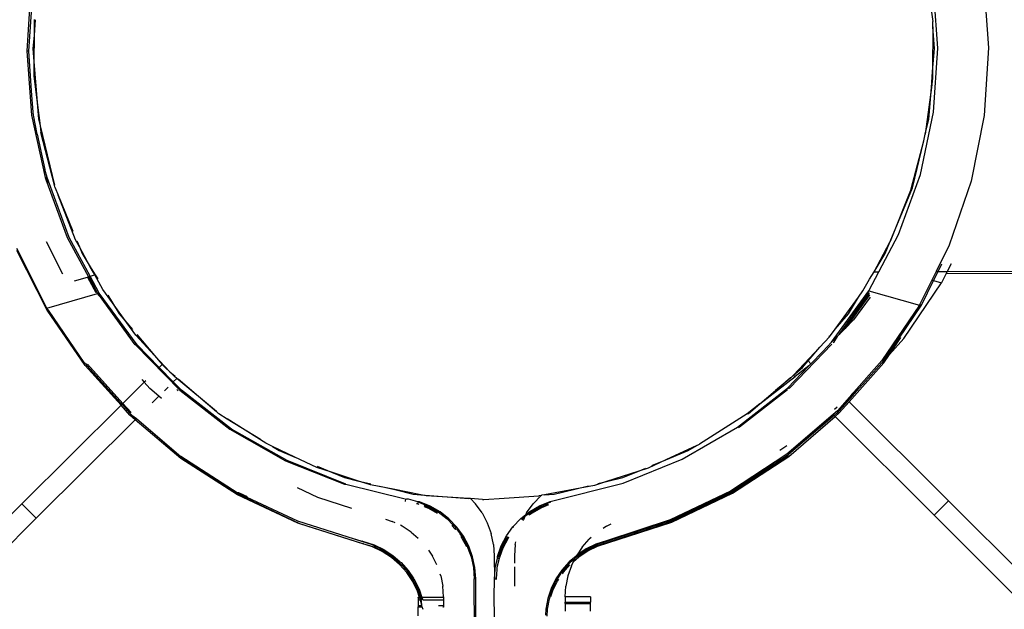
# Model space of a CAD drawing. Units: metres. Extents: x -8.1 to 9.4, y -6.4 to 14.5.
# Drawn here: x 3.5 to 3.6, y 0.9 to 1 of the extents above; entities that cross this region are included whole.
import ezdxf

# ---------------------------------------------------------------- set-up
doc = ezdxf.new("R2010")
doc.units = ezdxf.units.M

msp = doc.modelspace()

# ---------------------------------------------------------------- linework, layer by layer
for p, q in [((3.587648, 1.009106), (3.588115, 1.00246)), ((3.493586, 1.008434), (3.493164, 1.002135)), ((3.493371, 1.00213), (3.493798, 1.008472)), ((3.583117, 1.002443), (3.582653, 1.00874)), ((3.493891, 1.005247), (3.493888, 1.003712)), ((3.494008, 1.005239), (3.493888, 1.003712)), ((3.582499, 1.006003), (3.582615, 1.005071)), ((3.582614, 1.004544), (3.582606, 1.000125)), ((3.582614, 1.004544), (3.582615, 1.005071)), ((3.582784, 1.00239), (3.582614, 1.004544)), ((3.493888, 1.003712), (3.493784, 1.00239)), ((3.493888, 1.003712), (3.493883, 1.001132)), ((3.493784, 1.00239), (3.493883, 1.001132)), ((3.582606, 1.000125), (3.582784, 1.00239)), ((3.582692, 0.996114), (3.583117, 1.002443)), ((3.588115, 1.00246), (3.587693, 0.995804)), ((3.588115, 1.00246), (3.588152, 1.00246)), ((3.493371, 1.00213), (3.493164, 1.002135)), ((3.493164, 1.002135), (3.493633, 0.995809)), ((3.493647, 0.99821), (3.493371, 1.00213)), ((3.493883, 1.001132), (3.49388, 0.999665)), ((3.493883, 1.001132), (3.494203, 0.997069)), ((3.49388, 0.999665), (3.494203, 0.997069)), ((3.582481, 0.998547), (3.582606, 1.000125)), ((3.582604, 0.999489), (3.582481, 0.998547)), ((3.582606, 1.000125), (3.582604, 0.999489)), ((3.582481, 0.998547), (3.581882, 0.993954)), ((3.582236, 0.995428), (3.582481, 0.998547)), ((3.493802, 0.996121), (3.493647, 0.99821)), ((3.494203, 0.997069), (3.494332, 0.995428)), ((3.494203, 0.997069), (3.494487, 0.994782)), ((3.493633, 0.995809), (3.49497, 0.989676)), ((3.493835, 0.995833), (3.493802, 0.996121)), ((3.494198, 0.993957), (3.493835, 0.995833)), ((3.5814, 0.989972), (3.582692, 0.996114)), ((3.587693, 0.995804), (3.586399, 0.989298)), ((3.494332, 0.995428), (3.494487, 0.994782)), ((3.494487, 0.994782), (3.494569, 0.994125)), ((3.494487, 0.994782), (3.495898, 0.988905)), ((3.581882, 0.993954), (3.582236, 0.995428)), ((3.494198, 0.993957), (3.494957, 0.990471)), ((3.495898, 0.988905), (3.494569, 0.994125)), ((3.581726, 0.993305), (3.581882, 0.993954)), ((3.580495, 0.988548), (3.581726, 0.993305)), ((3.580606, 0.988639), (3.581726, 0.993305)), ((3.495168, 0.98969), (3.494957, 0.990471)), ((3.49497, 0.989676), (3.495168, 0.98969)), ((3.49497, 0.989676), (3.49504, 0.989486)), ((3.497359, 0.983762), (3.495168, 0.98969)), ((3.495174, 0.98947), (3.495168, 0.98969)), ((3.57925, 0.984035), (3.5814, 0.989972)), ((3.49504, 0.989486), (3.495174, 0.98947)), ((3.49504, 0.989486), (3.497163, 0.983754)), ((3.495323, 0.989069), (3.495174, 0.98947)), ((3.495946, 0.988716), (3.495898, 0.988905)), ((3.495946, 0.988716), (3.495962, 0.988639)), ((3.586399, 0.989298), (3.584244, 0.982995)), ((3.586399, 0.989298), (3.586438, 0.989294)), ((3.495962, 0.988639), (3.496256, 0.987928)), ((3.496256, 0.987928), (3.497731, 0.984368)), ((3.497991, 0.983522), (3.496256, 0.987928)), ((3.578422, 0.983366), (3.580606, 0.988639)), ((3.580495, 0.988548), (3.578422, 0.983366)), ((3.577311, 0.980376), (3.57925, 0.984035)), ((3.496716, 0.980144), (3.495123, 0.983314)), ((3.497163, 0.983754), (3.499255, 0.979878)), ((3.499423, 0.979926), (3.497359, 0.983762)), ((3.498364, 0.98284), (3.497991, 0.983522)), ((3.498122, 0.983424), (3.498364, 0.98284)), ((3.498364, 0.98284), (3.498634, 0.982187)), ((3.499444, 0.980865), (3.498364, 0.98284)), ((3.576823, 0.980375), (3.578393, 0.983295)), ((3.577934, 0.982187), (3.578393, 0.983295)), ((3.578393, 0.983295), (3.578422, 0.983366)), ((3.584244, 0.982995), (3.582949, 0.980396)), ((3.495165, 0.976793), (3.492178, 0.982679)), ((3.49517, 0.976585), (3.492184, 0.982464)), ((3.498634, 0.982187), (3.499444, 0.980865)), ((3.576823, 0.980375), (3.577934, 0.982187)), ((3.583151, 0.980396), (3.58353, 0.981156)), ((3.584431, 0.98115), (3.584054, 0.980399)), ((3.499331, 0.979899), (3.499423, 0.979926)), ((3.499423, 0.979926), (3.499886, 0.980057)), ((3.500327, 0.978248), (3.499423, 0.979926)), ((3.499444, 0.980865), (3.499931, 0.98007)), ((3.499886, 0.980057), (3.499444, 0.980865)), ((3.499886, 0.980057), (3.499931, 0.98007)), ((3.50067, 0.978625), (3.499886, 0.980057)), ((3.499931, 0.98007), (3.50017, 0.979681)), ((3.576311, 0.978491), (3.577311, 0.980376)), ((3.576383, 0.979656), (3.576823, 0.980375)), ((3.576823, 0.980375), (3.577311, 0.980376)), ((3.582949, 0.980396), (3.58253, 0.979553)), ((3.582705, 0.979503), (3.583151, 0.980396)), ((3.582949, 0.980396), (3.583151, 0.980396)), ((3.583151, 0.980396), (3.584054, 0.980399)), ((3.583953, 0.980199), (3.583491, 0.979279)), ((3.584054, 0.980399), (3.583953, 0.980199)), ((3.583953, 0.980199), (3.638282, 0.980385)), ((3.584054, 0.980399), (3.638282, 0.980585)), ((3.49789, 0.979489), (3.499161, 0.979851)), ((3.499161, 0.979851), (3.499255, 0.979878)), ((3.499161, 0.979851), (3.499987, 0.978317)), ((3.499255, 0.979878), (3.499331, 0.979899)), ((3.499255, 0.979878), (3.500145, 0.97823)), ((3.500145, 0.97823), (3.499331, 0.979899)), ((3.575731, 0.978476), (3.576383, 0.979656)), ((3.579753, 0.973796), (3.583491, 0.979279)), ((3.58253, 0.979553), (3.581321, 0.977125)), ((3.581493, 0.977076), (3.582705, 0.979503)), ((3.58253, 0.979553), (3.582705, 0.979503)), ((3.582705, 0.979503), (3.583491, 0.979279)), ((3.495165, 0.976793), (3.500145, 0.97823)), ((3.500145, 0.97823), (3.500227, 0.978238)), ((3.500145, 0.97823), (3.500166, 0.9782)), ((3.500227, 0.978238), (3.500166, 0.9782)), ((3.500166, 0.9782), (3.500291, 0.978031)), ((3.500227, 0.978238), (3.500327, 0.978248)), ((3.500291, 0.978031), (3.500341, 0.978024)), ((3.504056, 0.973171), (3.500327, 0.978248)), ((3.503862, 0.973179), (3.500341, 0.978024)), ((3.501631, 0.977297), (3.50067, 0.978625)), ((3.501165, 0.978057), (3.501631, 0.977297)), ((3.572634, 0.973415), (3.576311, 0.978491)), ((3.573383, 0.97418), (3.576326, 0.978313)), ((3.576352, 0.978274), (3.573383, 0.97418)), ((3.576382, 0.978112), (3.573962, 0.974776)), ((3.575285, 0.977865), (3.575731, 0.978476)), ((3.576311, 0.978491), (3.581302, 0.977088)), ((3.576326, 0.978313), (3.57634, 0.978339)), ((3.501631, 0.977297), (3.502283, 0.976233)), ((3.503053, 0.975331), (3.501631, 0.977297)), ((3.572978, 0.974703), (3.575285, 0.977865)), ((3.574285, 0.976233), (3.575285, 0.977865)), ((3.576427, 0.977873), (3.574788, 0.975627)), ((3.581302, 0.977088), (3.577595, 0.971605)), ((3.577777, 0.971591), (3.581493, 0.977076)), ((3.581321, 0.977125), (3.581302, 0.977088)), ((3.581302, 0.977088), (3.581493, 0.977076)), ((3.581493, 0.977076), (3.581321, 0.977125)), ((3.495285, 0.976619), (3.495165, 0.976793)), ((3.49517, 0.976585), (3.495285, 0.976619)), ((3.495306, 0.976587), (3.49517, 0.976585)), ((3.498923, 0.971125), (3.49517, 0.976585)), ((3.495306, 0.976587), (3.495285, 0.976619)), ((3.498915, 0.971335), (3.495306, 0.976587)), ((3.502283, 0.976233), (3.503053, 0.975331)), ((3.572978, 0.974703), (3.574285, 0.976233)), ((3.503053, 0.975331), (3.503603, 0.974687)), ((3.503942, 0.974102), (3.503053, 0.975331)), ((3.573962, 0.974776), (3.574788, 0.975627)), ((3.50579, 0.972127), (3.503942, 0.974102)), ((3.504036, 0.97418), (3.50579, 0.972127)), ((3.572441, 0.973967), (3.572978, 0.974703)), ((3.573185, 0.973976), (3.573383, 0.97418)), ((3.573383, 0.97418), (3.573962, 0.974776)), ((3.503904, 0.973177), (3.503862, 0.973179)), ((3.503904, 0.973177), (3.508266, 0.968676)), ((3.506241, 0.970934), (3.504056, 0.973171)), ((3.57265, 0.973228), (3.568474, 0.968896)), ((3.571466, 0.972933), (3.572441, 0.973967)), ((3.571765, 0.972513), (3.572634, 0.973415)), ((3.572368, 0.973988), (3.5724, 0.974026)), ((3.572634, 0.973415), (3.573185, 0.973976)), ((3.572823, 0.973407), (3.572779, 0.973362)), ((3.573185, 0.973976), (3.572823, 0.973407)), ((3.57932, 0.973956), (3.577588, 0.971395)), ((3.578337, 0.972216), (3.579476, 0.973898)), ((3.579753, 0.973796), (3.578337, 0.972216)), ((3.568881, 0.970181), (3.571466, 0.972933)), ((3.570311, 0.97158), (3.571466, 0.972933)), ((3.570589, 0.971302), (3.571765, 0.972513)), ((3.578337, 0.972216), (3.577777, 0.971591)), ((3.577785, 0.9714), (3.578337, 0.972216)), ((3.498976, 0.971318), (3.498915, 0.971335)), ((3.498976, 0.971318), (3.499105, 0.97113)), ((3.499163, 0.971265), (3.502664, 0.967384)), ((3.50579, 0.972127), (3.506548, 0.971239)), ((3.507304, 0.970508), (3.50579, 0.972127)), ((3.506548, 0.971239), (3.506241, 0.970934)), ((3.506548, 0.971239), (3.506818, 0.970924)), ((3.56975, 0.970924), (3.570311, 0.97158)), ((3.570311, 0.97158), (3.570589, 0.971302)), ((3.570392, 0.971098), (3.570589, 0.971302)), ((3.574354, 0.967548), (3.577785, 0.9714)), ((3.577595, 0.971605), (3.574593, 0.968229)), ((3.577588, 0.971395), (3.575709, 0.969283)), ((3.577777, 0.971591), (3.577588, 0.971395)), ((3.502474, 0.967195), (3.498923, 0.971125)), ((3.499105, 0.97113), (3.502431, 0.967442)), ((3.507638, 0.969502), (3.506241, 0.970934)), ((3.506818, 0.970924), (3.507304, 0.970508)), ((3.507304, 0.970508), (3.507806, 0.970079)), ((3.507755, 0.970026), (3.507304, 0.970508)), ((3.568266, 0.968882), (3.570392, 0.971098)), ((3.568881, 0.970181), (3.56975, 0.970924)), ((3.570392, 0.971098), (3.569026, 0.970037)), ((3.502664, 0.967384), (3.504766, 0.96947)), ((3.504524, 0.96974), (3.504766, 0.96947)), ((3.504924, 0.969626), (3.504766, 0.96947)), ((3.504766, 0.96947), (3.505306, 0.968867)), ((3.507978, 0.96984), (3.507638, 0.969502)), ((3.508431, 0.96869), (3.507638, 0.969502)), ((3.507978, 0.96984), (3.507755, 0.970026)), ((3.508027, 0.969889), (3.507978, 0.96984)), ((3.511893, 0.966589), (3.507978, 0.96984)), ((3.508118, 0.969813), (3.511893, 0.966589)), ((3.565546, 0.967333), (3.569026, 0.970037)), ((3.56708, 0.968643), (3.568588, 0.969931)), ((3.568612, 0.969905), (3.56708, 0.968643)), ((3.568612, 0.969905), (3.568835, 0.970142)), ((3.568835, 0.970142), (3.568881, 0.970181)), ((3.568881, 0.970181), (3.569026, 0.970037)), ((3.575709, 0.969283), (3.575329, 0.96886)), ((3.506214, 0.968089), (3.505306, 0.968867)), ((3.507131, 0.968999), (3.506754, 0.968625)), ((3.507991, 0.968754), (3.508129, 0.968613)), ((3.508266, 0.968676), (3.508431, 0.96869)), ((3.508266, 0.968676), (3.513221, 0.964855)), ((3.513392, 0.964857), (3.508431, 0.96869)), ((3.563343, 0.965026), (3.568266, 0.968882)), ((3.568265, 0.968733), (3.563534, 0.965029)), ((3.565546, 0.967333), (3.56708, 0.968643)), ((3.568474, 0.968896), (3.568266, 0.968882)), ((3.568474, 0.968896), (3.568386, 0.968828)), ((3.574254, 0.967648), (3.575329, 0.96886)), ((3.575329, 0.96886), (3.574593, 0.968229)), ((3.502431, 0.967442), (3.502588, 0.967309)), ((3.502588, 0.967309), (3.502474, 0.967195)), ((3.502664, 0.967384), (3.502588, 0.967309)), ((3.502588, 0.967309), (3.503349, 0.966426)), ((3.502664, 0.967384), (3.503476, 0.966484)), ((3.506214, 0.968089), (3.505556, 0.967436)), ((3.506482, 0.96786), (3.506214, 0.968089)), ((3.565546, 0.967333), (3.564303, 0.966355)), ((3.56444, 0.966389), (3.565546, 0.967333)), ((3.57416, 0.967742), (3.573202, 0.966665)), ((3.57338, 0.966656), (3.574254, 0.967648)), ((3.573385, 0.96646), (3.574354, 0.967548)), ((3.574593, 0.968229), (3.57416, 0.967742)), ((3.57416, 0.967742), (3.574254, 0.967648)), ((3.574354, 0.967548), (3.58417, 0.95776)), ((3.49268, 0.957475), (3.502474, 0.967195)), ((3.503354, 0.966221), (3.502474, 0.967195)), ((3.503349, 0.966426), (3.503532, 0.966221)), ((3.511893, 0.966589), (3.512049, 0.966459)), ((3.512049, 0.966459), (3.512127, 0.966389)), ((3.512127, 0.966389), (3.512964, 0.965876)), ((3.564303, 0.966355), (3.559584, 0.963374)), ((3.564303, 0.966355), (3.56444, 0.966389)), ((3.573202, 0.966665), (3.572776, 0.966298)), ((3.573197, 0.96646), (3.572873, 0.966201)), ((3.573172, 0.967013), (3.572916, 0.966794)), ((3.572971, 0.966103), (3.573385, 0.96646)), ((3.573343, 0.966624), (3.573197, 0.96646)), ((3.573197, 0.96646), (3.573385, 0.96646)), ((3.573202, 0.966665), (3.573343, 0.966624)), ((3.573343, 0.966624), (3.57338, 0.966656)), ((3.50388, 0.965773), (3.494089, 0.956056)), ((3.503532, 0.966221), (3.503354, 0.966221)), ((3.50388, 0.965773), (3.503354, 0.966221)), ((3.503532, 0.966221), (3.503989, 0.965881)), ((3.503989, 0.965881), (3.50388, 0.965773)), ((3.508375, 0.961956), (3.50388, 0.965773)), ((3.503989, 0.965881), (3.508368, 0.962162)), ((3.512964, 0.965876), (3.516249, 0.963863)), ((3.516757, 0.963459), (3.512964, 0.965876)), ((3.572776, 0.966298), (3.568218, 0.962367)), ((3.572873, 0.966201), (3.568388, 0.962357)), ((3.568395, 0.962162), (3.572971, 0.966103)), ((3.572776, 0.966298), (3.572873, 0.966201)), ((3.572873, 0.966201), (3.572971, 0.966103)), ((3.582758, 0.956344), (3.572971, 0.966103)), ((3.513221, 0.964855), (3.513392, 0.964857)), ((3.513221, 0.964855), (3.518708, 0.961733)), ((3.518863, 0.961739), (3.513392, 0.964857)), ((3.557881, 0.961868), (3.563343, 0.965026)), ((3.563534, 0.965029), (3.563343, 0.965026)), ((3.563534, 0.965029), (3.563439, 0.964974)), ((3.517424, 0.963143), (3.516757, 0.963459)), ((3.517424, 0.963143), (3.518081, 0.96274)), ((3.519645, 0.962092), (3.517424, 0.963143)), ((3.518081, 0.96274), (3.519645, 0.962092)), ((3.559313, 0.963247), (3.556268, 0.961821)), ((3.556268, 0.961821), (3.558486, 0.96274)), ((3.558486, 0.96274), (3.559313, 0.963247)), ((3.559313, 0.963247), (3.559584, 0.963374)), ((3.568224, 0.963211), (3.567514, 0.962751)), ((3.513955, 0.958566), (3.508368, 0.962162)), ((3.508368, 0.962162), (3.508545, 0.961957)), ((3.513963, 0.958362), (3.508375, 0.961956)), ((3.508545, 0.961957), (3.514127, 0.958361)), ((3.518708, 0.961733), (3.524542, 0.959422)), ((3.524685, 0.959427), (3.518863, 0.961739)), ((3.521803, 0.961072), (3.519645, 0.962092)), ((3.552067, 0.959516), (3.557881, 0.961868)), ((3.556268, 0.961821), (3.554529, 0.961007)), ((3.554873, 0.961243), (3.556268, 0.961821)), ((3.568211, 0.962161), (3.562654, 0.958528)), ((3.568218, 0.962367), (3.562661, 0.958733)), ((3.562825, 0.958725), (3.568388, 0.962357)), ((3.562833, 0.958528), (3.568395, 0.962162)), ((3.568388, 0.962357), (3.568211, 0.962161)), ((3.523259, 0.960596), (3.521803, 0.961072)), ((3.521846, 0.961181), (3.523259, 0.960596)), ((3.523259, 0.960596), (3.524533, 0.960068)), ((3.525808, 0.959762), (3.523259, 0.960596)), ((3.553503, 0.960676), (3.55041, 0.959678)), ((3.552035, 0.960068), (3.553503, 0.960676)), ((3.554529, 0.961007), (3.553503, 0.960676)), ((3.553503, 0.960676), (3.554286, 0.961)), ((3.524533, 0.960068), (3.525808, 0.959762)), ((3.525808, 0.959762), (3.527136, 0.959443)), ((3.527108, 0.959336), (3.525808, 0.959762)), ((3.544849, 0.957716), (3.552067, 0.959516)), ((3.55041, 0.959678), (3.549217, 0.959292)), ((3.549544, 0.95947), (3.55041, 0.959678)), ((3.55041, 0.959678), (3.552035, 0.960068)), ((3.514103, 0.958578), (3.513955, 0.958566)), ((3.519933, 0.955757), (3.513955, 0.958566)), ((3.514103, 0.958578), (3.514134, 0.958558)), ((3.514134, 0.958558), (3.514914, 0.958191)), ((3.521891, 0.958109), (3.519913, 0.959047)), ((3.524542, 0.959422), (3.524685, 0.959427)), ((3.524685, 0.959427), (3.530674, 0.957938)), ((3.529503, 0.958875), (3.527108, 0.959336)), ((3.528034, 0.959227), (3.529503, 0.958875)), ((3.529503, 0.958875), (3.531323, 0.958438)), ((3.532076, 0.958378), (3.529503, 0.958875)), ((3.547296, 0.95893), (3.544287, 0.958362)), ((3.545245, 0.958438), (3.547296, 0.95893)), ((3.549217, 0.959292), (3.547296, 0.95893)), ((3.547296, 0.95893), (3.548646, 0.959254)), ((3.562661, 0.958733), (3.556708, 0.955883)), ((3.556872, 0.955878), (3.562825, 0.958725)), ((3.562661, 0.958733), (3.562825, 0.958725)), ((3.514127, 0.958361), (3.513963, 0.958362)), ((3.519935, 0.955555), (3.513963, 0.958362)), ((3.514127, 0.958361), (3.5201, 0.955552)), ((3.525271, 0.957026), (3.521891, 0.958109)), ((3.530506, 0.957779), (3.530587, 0.957759)), ((3.530603, 0.957792), (3.530537, 0.957808)), ((3.530844, 0.957934), (3.530674, 0.957938)), ((3.531775, 0.957671), (3.530844, 0.957934)), ((3.531323, 0.958438), (3.532076, 0.958378)), ((3.531775, 0.957671), (3.53282, 0.957254)), ((3.531945, 0.957667), (3.531775, 0.957671)), ((3.532992, 0.957249), (3.531945, 0.957667)), ((3.532076, 0.958378), (3.536832, 0.958004)), ((3.532589, 0.958279), (3.532076, 0.958378)), ((3.536832, 0.958004), (3.532589, 0.958279)), ((3.536982, 0.957992), (3.536832, 0.958004)), ((3.536982, 0.957992), (3.537462, 0.957492)), ((3.53816, 0.957918), (3.536982, 0.957992)), ((3.53816, 0.957918), (3.538284, 0.95789)), ((3.538284, 0.95789), (3.540291, 0.958048)), ((3.540291, 0.958048), (3.543731, 0.958257)), ((3.54396, 0.958303), (3.543181, 0.957492)), ((3.54396, 0.958303), (3.543731, 0.958257)), ((3.543808, 0.957292), (3.544849, 0.957716)), ((3.54396, 0.958303), (3.544007, 0.95834)), ((3.544869, 0.957651), (3.543975, 0.957287)), ((3.544287, 0.958362), (3.544007, 0.95834)), ((3.544287, 0.958362), (3.545245, 0.958438)), ((3.562654, 0.958528), (3.556706, 0.955682)), ((3.556874, 0.955678), (3.562833, 0.958528)), ((3.562654, 0.958528), (3.562833, 0.958528)), ((3.58417, 0.95776), (3.582758, 0.956344)), ((3.593186, 0.948771), (3.58417, 0.95776)), ((3.483644, 0.948507), (3.49268, 0.957475)), ((3.494089, 0.956056), (3.49268, 0.957475)), ((3.531649, 0.957501), (3.531775, 0.957471)), ((3.531775, 0.957471), (3.531672, 0.957533)), ((3.531775, 0.957471), (3.531851, 0.957441)), ((3.531882, 0.957482), (3.531851, 0.957441)), ((3.532391, 0.957225), (3.532823, 0.957053)), ((3.53299, 0.95705), (3.532418, 0.957278)), ((3.53282, 0.957254), (3.532992, 0.957249)), ((3.53282, 0.957254), (3.533803, 0.956691)), ((3.532823, 0.957053), (3.533697, 0.956552)), ((3.53299, 0.95705), (3.532823, 0.957053)), ((3.533746, 0.956616), (3.53299, 0.95705)), ((3.533973, 0.956686), (3.532992, 0.957249)), ((3.533803, 0.956691), (3.533973, 0.956686)), ((3.533803, 0.956691), (3.534689, 0.956001)), ((3.534856, 0.955997), (3.533973, 0.956686)), ((3.538116, 0.956585), (3.537462, 0.957492)), ((3.542996, 0.956717), (3.542321, 0.956183)), ((3.542438, 0.956412), (3.54283, 0.956722)), ((3.542525, 0.956582), (3.543181, 0.957492)), ((3.542828, 0.95652), (3.543806, 0.957091)), ((3.54283, 0.956722), (3.543808, 0.957292)), ((3.54283, 0.956722), (3.542996, 0.956717)), ((3.543975, 0.957287), (3.542996, 0.956717)), ((3.543977, 0.957088), (3.542998, 0.956517)), ((3.543806, 0.957091), (3.544648, 0.957434)), ((3.543977, 0.957088), (3.543806, 0.957091)), ((3.543808, 0.957292), (3.543975, 0.957287)), ((3.544692, 0.957378), (3.543977, 0.957088)), ((3.485053, 0.947088), (3.494089, 0.956056)), ((3.526266, 0.95375), (3.519933, 0.955757)), ((3.528592, 0.95596), (3.52926, 0.955745)), ((3.529544, 0.95561), (3.52926, 0.955745)), ((3.534689, 0.956001), (3.535254, 0.955385)), ((3.535637, 0.955188), (3.534856, 0.955997)), ((3.538116, 0.956585), (3.538636, 0.955599)), ((3.541176, 0.955214), (3.541949, 0.956026)), ((3.541949, 0.956026), (3.542438, 0.956412)), ((3.542117, 0.956022), (3.542027, 0.955928)), ((3.542068, 0.955919), (3.542266, 0.956075)), ((3.542321, 0.956183), (3.542117, 0.956022)), ((3.542228, 0.95591), (3.542148, 0.955847)), ((3.542266, 0.956075), (3.542228, 0.95591)), ((3.542266, 0.956075), (3.542321, 0.956119)), ((3.542438, 0.956412), (3.542321, 0.956183)), ((3.542321, 0.956183), (3.542321, 0.956119)), ((3.542525, 0.956582), (3.542438, 0.956412)), ((3.542706, 0.956424), (3.542828, 0.95652)), ((3.542998, 0.956517), (3.542789, 0.956352)), ((3.542998, 0.956517), (3.542828, 0.95652)), ((3.556708, 0.955883), (3.550392, 0.953833)), ((3.556706, 0.955682), (3.550392, 0.953633)), ((3.550555, 0.953829), (3.556872, 0.955878)), ((3.550555, 0.953629), (3.556874, 0.955678)), ((3.591773, 0.947355), (3.582758, 0.956344)), ((3.526267, 0.95355), (3.519935, 0.955555)), ((3.5201, 0.955552), (3.526429, 0.953546)), ((3.530226, 0.955284), (3.530054, 0.955366)), ((3.531132, 0.95469), (3.530226, 0.955284)), ((3.531132, 0.95469), (3.531816, 0.954097)), ((3.535139, 0.955336), (3.535472, 0.954992)), ((3.53547, 0.955194), (3.535254, 0.955385)), ((3.53547, 0.955194), (3.535637, 0.955188)), ((3.535567, 0.955061), (3.53547, 0.955194)), ((3.535543, 0.954991), (3.535472, 0.954992)), ((3.535472, 0.954992), (3.535494, 0.954961)), ((3.5356, 0.955026), (3.535567, 0.955061)), ((3.5356, 0.955026), (3.535969, 0.95453)), ((3.536291, 0.954287), (3.535637, 0.955188)), ((3.538636, 0.955599), (3.539015, 0.954548)), ((3.540525, 0.954304), (3.541176, 0.955214)), ((3.541176, 0.955214), (3.541275, 0.95521)), ((3.550411, 0.95528), (3.550065, 0.955053)), ((3.550411, 0.95528), (3.550885, 0.955507)), ((3.525625, 0.954001), (3.52625, 0.953803)), ((3.526304, 0.953786), (3.526266, 0.95375)), ((3.527294, 0.953424), (3.526266, 0.95375)), ((3.526304, 0.953786), (3.527457, 0.953419)), ((3.536128, 0.954289), (3.535969, 0.95453)), ((3.536017, 0.954242), (3.536127, 0.954091)), ((3.536127, 0.954091), (3.53657, 0.95326)), ((3.536128, 0.954289), (3.53665, 0.953309)), ((3.536292, 0.954084), (3.536128, 0.954289)), ((3.536812, 0.953305), (3.536291, 0.954287)), ((3.536705, 0.953308), (3.536292, 0.954084)), ((3.539242, 0.953471), (3.539015, 0.954548)), ((3.540012, 0.953321), (3.540525, 0.954304)), ((3.540116, 0.953318), (3.540527, 0.954106)), ((3.540651, 0.954227), (3.540174, 0.953317)), ((3.540689, 0.954099), (3.540174, 0.953117)), ((3.540527, 0.954106), (3.540625, 0.954243)), ((3.540741, 0.954172), (3.540689, 0.954099)), ((3.5414, 0.953466), (3.541456, 0.953733)), ((3.548, 0.953193), (3.548709, 0.953995)), ((3.548878, 0.954142), (3.548709, 0.953995)), ((3.550392, 0.953833), (3.549368, 0.953499)), ((3.549528, 0.953495), (3.550555, 0.953829)), ((3.550392, 0.953833), (3.550555, 0.953829)), ((3.526429, 0.953546), (3.526267, 0.95355)), ((3.527295, 0.953223), (3.526267, 0.95355)), ((3.526429, 0.953546), (3.527456, 0.953219)), ((3.528261, 0.952966), (3.527294, 0.953424)), ((3.528267, 0.952762), (3.527295, 0.953223)), ((3.527456, 0.953219), (3.528422, 0.952762)), ((3.527457, 0.953419), (3.528428, 0.952959)), ((3.529163, 0.95238), (3.528261, 0.952966)), ((3.528261, 0.952966), (3.528428, 0.952959)), ((3.528422, 0.952762), (3.528267, 0.952762)), ((3.529167, 0.952177), (3.528267, 0.952762)), ((3.528422, 0.952762), (3.529323, 0.952176)), ((3.528428, 0.952959), (3.529327, 0.952373)), ((3.53284, 0.952899), (3.533232, 0.952314)), ((3.53665, 0.953309), (3.536705, 0.953308)), ((3.53665, 0.953309), (3.536709, 0.953107)), ((3.536812, 0.953105), (3.536705, 0.953308)), ((3.536705, 0.953308), (3.536812, 0.953305)), ((3.536812, 0.953105), (3.536709, 0.953107)), ((3.536709, 0.953107), (3.537033, 0.952262)), ((3.537192, 0.952261), (3.536812, 0.953305)), ((3.53699, 0.952615), (3.536812, 0.953105)), ((3.539242, 0.953471), (3.53932, 0.952361)), ((3.539639, 0.952271), (3.540012, 0.953321)), ((3.53971, 0.952271), (3.540012, 0.95312)), ((3.540103, 0.953118), (3.5398, 0.95227)), ((3.540174, 0.953117), (3.539844, 0.952193)), ((3.540012, 0.953321), (3.540116, 0.953318)), ((3.540012, 0.95312), (3.540116, 0.953318)), ((3.540103, 0.953118), (3.540012, 0.95312)), ((3.540174, 0.953317), (3.540103, 0.953118)), ((3.540174, 0.953117), (3.540103, 0.953118)), ((3.540116, 0.953318), (3.540174, 0.953317)), ((3.5414, 0.953466), (3.541323, 0.952361)), ((3.548398, 0.952831), (3.547504, 0.95224)), ((3.548, 0.953193), (3.547507, 0.952443)), ((3.548404, 0.953035), (3.547507, 0.952443)), ((3.547664, 0.952436), (3.54856, 0.953028)), ((3.547668, 0.952239), (3.548566, 0.952831)), ((3.549366, 0.953299), (3.548398, 0.952831)), ((3.548566, 0.952831), (3.548398, 0.952831)), ((3.549368, 0.953499), (3.548404, 0.953035)), ((3.548404, 0.953035), (3.54856, 0.953028)), ((3.54856, 0.953028), (3.549528, 0.953495)), ((3.548566, 0.952831), (3.54953, 0.953295)), ((3.550392, 0.953633), (3.549366, 0.953299)), ((3.54953, 0.953295), (3.550555, 0.953629)), ((3.550392, 0.953633), (3.550555, 0.953629)), ((3.52997, 0.951687), (3.529163, 0.95238)), ((3.529163, 0.95238), (3.529327, 0.952373)), ((3.529323, 0.952176), (3.529167, 0.952177)), ((3.529972, 0.951484), (3.529167, 0.952177)), ((3.529323, 0.952176), (3.530129, 0.951482)), ((3.529327, 0.952373), (3.530031, 0.951767)), ((3.530073, 0.95173), (3.530131, 0.951681)), ((3.533649, 0.951471), (3.533232, 0.952314)), ((3.537033, 0.952262), (3.537192, 0.952261)), ((3.537033, 0.952262), (3.537265, 0.951184)), ((3.537422, 0.951184), (3.537192, 0.952261)), ((3.53932, 0.952361), (3.539358, 0.950083)), ((3.539416, 0.951191), (3.53964, 0.952074)), ((3.539799, 0.952067), (3.539575, 0.951192)), ((3.53964, 0.952074), (3.539639, 0.952271)), ((3.539639, 0.952271), (3.53971, 0.952271)), ((3.53964, 0.952074), (3.53971, 0.952271)), ((3.539799, 0.952067), (3.53964, 0.952074)), ((3.53971, 0.952271), (3.5398, 0.95227)), ((3.539782, 0.952186), (3.539799, 0.952067)), ((3.5398, 0.95227), (3.539788, 0.952214)), ((3.539831, 0.952157), (3.539799, 0.952067)), ((3.541323, 0.952361), (3.541323, 0.951628)), ((3.546706, 0.951744), (3.546006, 0.950945)), ((3.546689, 0.951524), (3.546863, 0.951738)), ((3.547412, 0.952316), (3.546706, 0.951744)), ((3.546863, 0.951738), (3.547275, 0.95204)), ((3.546944, 0.951369), (3.547151, 0.951788)), ((3.547151, 0.951788), (3.547668, 0.952239)), ((3.547151, 0.951788), (3.547275, 0.95204)), ((3.547325, 0.952141), (3.547275, 0.95204)), ((3.547412, 0.952316), (3.547325, 0.952141)), ((3.547504, 0.95224), (3.547325, 0.952141)), ((3.547482, 0.952421), (3.547412, 0.952316)), ((3.547507, 0.952443), (3.547482, 0.952421)), ((3.547504, 0.95224), (3.547664, 0.952436)), ((3.547668, 0.952239), (3.547504, 0.95224)), ((3.547507, 0.952443), (3.547664, 0.952436)), ((3.530129, 0.951482), (3.52997, 0.951687)), ((3.530681, 0.950688), (3.529972, 0.951484)), ((3.530129, 0.951482), (3.530678, 0.950892)), ((3.530131, 0.951681), (3.530838, 0.950884)), ((3.530678, 0.950892), (3.530838, 0.950884)), ((3.530678, 0.950892), (3.530755, 0.950779)), ((3.530755, 0.950779), (3.530835, 0.950688)), ((3.530838, 0.950884), (3.53138, 0.950081)), ((3.537265, 0.951184), (3.537346, 0.950081)), ((3.537502, 0.950077), (3.537422, 0.951184)), ((3.539358, 0.950083), (3.539417, 0.950995)), ((3.539417, 0.950995), (3.539416, 0.951191)), ((3.539574, 0.950987), (3.539501, 0.950084)), ((3.539575, 0.951192), (3.539574, 0.950987)), ((3.541323, 0.951273), (3.541323, 0.949351)), ((3.546006, 0.950945), (3.545419, 0.950064)), ((3.546112, 0.950865), (3.546002, 0.95074)), ((3.546006, 0.950945), (3.54616, 0.950937)), ((3.54616, 0.950937), (3.546112, 0.950865)), ((3.546689, 0.951524), (3.54616, 0.950937)), ((3.546163, 0.950741), (3.546796, 0.951461)), ((3.546944, 0.951369), (3.546605, 0.950371)), ((3.530835, 0.950688), (3.530681, 0.950688)), ((3.531273, 0.949813), (3.530681, 0.950688)), ((3.530835, 0.950688), (3.531272, 0.950015)), ((3.531742, 0.949075), (3.531272, 0.950015)), ((3.531272, 0.950015), (3.531428, 0.949811)), ((3.531743, 0.948872), (3.531273, 0.949813)), ((3.531407, 0.950041), (3.531428, 0.95001)), ((3.531428, 0.95001), (3.531896, 0.949069)), ((3.531428, 0.949811), (3.531795, 0.949073)), ((3.534038, 0.950369), (3.53398, 0.950543)), ((3.534038, 0.950369), (3.534242, 0.949345)), ((3.537502, 0.950077), (3.537346, 0.950081)), ((3.53739, 0.940279), (3.537346, 0.950081)), ((3.537526, 0.939737), (3.537502, 0.950077)), ((3.53932, 0.948468), (3.539345, 0.949888)), ((3.539345, 0.949888), (3.539358, 0.950083)), ((3.539358, 0.950083), (3.539501, 0.950084)), ((3.539501, 0.950084), (3.53951, 0.950026)), ((3.545419, 0.950064), (3.544958, 0.94912)), ((3.545418, 0.949862), (3.545054, 0.949116)), ((3.54511, 0.949114), (3.545418, 0.949862)), ((3.545111, 0.948916), (3.545575, 0.949859)), ((3.54549, 0.949969), (3.545418, 0.949862)), ((3.54549, 0.949969), (3.545574, 0.950058)), ((3.545574, 0.950058), (3.545927, 0.950626)), ((3.545575, 0.949859), (3.545698, 0.950044)), ((3.546002, 0.95074), (3.545927, 0.950626)), ((3.546163, 0.950741), (3.546002, 0.95074)), ((3.546055, 0.950578), (3.546163, 0.950741)), ((3.546605, 0.950371), (3.546401, 0.949345)), ((3.531812, 0.948872), (3.531742, 0.949075)), ((3.531742, 0.949075), (3.531795, 0.949073)), ((3.531812, 0.948872), (3.531743, 0.948872)), ((3.531959, 0.948246), (3.531743, 0.948872)), ((3.531795, 0.949073), (3.531896, 0.948871)), ((3.531795, 0.949073), (3.531896, 0.949069)), ((3.531896, 0.948871), (3.531812, 0.948872)), ((3.532027, 0.948246), (3.531812, 0.948872)), ((3.531896, 0.949069), (3.532178, 0.948246)), ((3.531896, 0.948871), (3.53211, 0.948246)), ((3.534311, 0.948299), (3.534242, 0.949345)), ((3.544958, 0.94912), (3.544623, 0.948121)), ((3.544957, 0.948918), (3.544768, 0.948352)), ((3.544774, 0.948115), (3.545044, 0.948917)), ((3.54492, 0.948347), (3.545111, 0.948916)), ((3.545054, 0.949116), (3.544957, 0.948918)), ((3.545044, 0.948917), (3.544957, 0.948918)), ((3.544958, 0.94912), (3.545054, 0.949116)), ((3.545044, 0.948917), (3.54511, 0.949114)), ((3.545111, 0.948916), (3.545044, 0.948917)), ((3.545054, 0.949116), (3.54511, 0.949114)), ((3.546332, 0.948299), (3.546401, 0.949345)), ((3.531806, 0.948246), (3.531806, 0.948275)), ((3.531806, 0.948246), (3.531806, 0.948009)), ((3.531959, 0.948246), (3.531806, 0.948246)), ((3.531806, 0.948009), (3.53204, 0.948009)), ((3.531806, 0.948009), (3.531806, 0.947454)), ((3.53204, 0.948009), (3.531959, 0.948246)), ((3.532027, 0.948246), (3.531959, 0.948246)), ((3.532085, 0.948078), (3.532027, 0.948246)), ((3.53211, 0.948246), (3.532027, 0.948246)), ((3.53204, 0.948009), (3.532099, 0.948009)), ((3.532086, 0.947876), (3.53204, 0.948009)), ((3.532085, 0.948078), (3.532179, 0.948044)), ((3.532099, 0.948009), (3.532085, 0.948078)), ((3.532127, 0.947875), (3.532086, 0.947876)), ((3.532172, 0.947454), (3.532086, 0.947876)), ((3.532127, 0.947875), (3.532099, 0.948009)), ((3.532178, 0.948246), (3.53211, 0.948246)), ((3.53211, 0.948246), (3.532179, 0.948044)), ((3.532172, 0.947454), (3.532127, 0.947875)), ((3.532178, 0.948246), (3.532237, 0.948072)), ((3.534311, 0.948246), (3.532178, 0.948246)), ((3.532179, 0.948044), (3.532237, 0.948072)), ((3.532237, 0.948072), (3.532248, 0.94802)), ((3.532279, 0.948009), (3.534311, 0.948009)), ((3.534311, 0.948299), (3.534311, 0.948246)), ((3.534311, 0.948246), (3.534311, 0.948009)), ((3.534311, 0.948009), (3.534311, 0.947454)), ((3.539362, 0.946204), (3.53932, 0.948468)), ((3.544623, 0.948121), (3.544424, 0.947096)), ((3.544574, 0.947092), (3.544774, 0.948115)), ((3.544623, 0.948121), (3.544774, 0.948115)), ((3.548837, 0.948296), (3.546332, 0.948299)), ((3.546332, 0.948299), (3.546332, 0.947787)), ((3.548837, 0.948296), (3.548837, 0.947787)), ((3.531806, 0.947454), (3.532172, 0.947454)), ((3.531806, 0.947454), (3.531806, 0.947311)), ((3.531806, 0.947311), (3.532201, 0.947311)), ((3.531806, 0.946429), (3.531806, 0.947311)), ((3.532172, 0.947454), (3.532212, 0.947454)), ((3.532201, 0.947311), (3.532172, 0.947454)), ((3.532201, 0.947311), (3.532241, 0.947311)), ((3.532293, 0.947055), (3.532201, 0.947311)), ((3.533837, 0.947454), (3.534311, 0.947454)), ((3.534236, 0.947311), (3.534311, 0.947311)), ((3.534311, 0.947454), (3.534311, 0.947311)), ((3.534311, 0.947311), (3.534311, 0.947285)), ((3.544424, 0.947096), (3.544399, 0.946481)), ((3.544542, 0.946389), (3.544574, 0.947092)), ((3.546332, 0.947629), (3.546332, 0.947787)), ((3.546332, 0.947787), (3.548837, 0.947787)), ((3.546332, 0.947629), (3.548837, 0.947629)), ((3.546332, 0.947629), (3.546332, 0.94687)), ((3.548837, 0.947629), (3.548837, 0.947787)), ((3.548837, 0.94687), (3.548837, 0.947629))]:
    msp.add_line(p, q)

doc.saveas('drawing.dxf')
